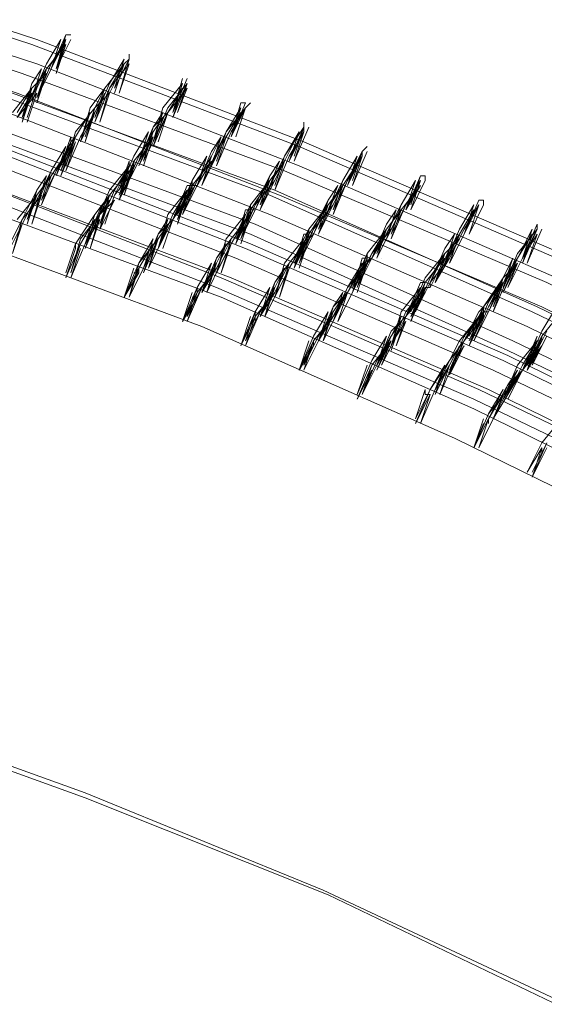
# Model space of a CAD drawing. Units: millimetres. Extents: x -15146 to 2530, y -6837 to 2881.
# Drawn here: x -8933 to -8536, y -195 to 550 of the extents above; entities that cross this region are included whole.
import ezdxf

# ---------------------------------------------------------------- set-up
doc = ezdxf.new("R2010")
doc.units = ezdxf.units.MM

# ---------------------------------------------------------------- blocks, each defined once
blk = doc.blocks.new('WMF0')
at = {"color": 3, "lineweight": 0}
for points in [[(854.451, -311.403), (850.526, -309.477), (846.601, -307.774), (842.528, -306.219), (838.455, -304.886), (834.308, -303.775), (830.086, -302.812), (825.791, -302.146)], [(854.525, -311.329), (850.6, -309.403), (846.675, -307.7), (842.602, -306.145), (838.529, -304.812), (834.308, -303.701), (830.086, -302.738), (825.865, -302.072)], [(854.377, -311.625), (850.526, -309.774), (846.601, -308.07), (842.602, -306.515), (838.529, -305.182), (834.382, -304.071), (830.16, -303.109), (825.939, -302.368)], [(854.228, -311.773), (850.378, -309.848), (846.379, -308.144), (842.38, -306.663), (838.232, -305.256), (834.085, -304.145), (829.864, -303.257), (825.643, -302.516)], [(854.006, -312.143), (850.155, -310.292), (846.156, -308.515), (842.157, -307.033), (838.084, -305.7), (833.937, -304.516), (829.716, -303.627), (825.495, -302.886)], [(854.08, -312.069), (850.229, -310.218), (846.23, -308.441), (842.231, -306.959), (838.158, -305.626), (834.011, -304.442), (829.79, -303.553), (825.569, -302.812)], [(854.08, -312.069), (850.303, -310.218), (846.305, -308.515), (842.306, -306.959), (838.232, -305.626), (834.085, -304.516), (829.938, -303.553), (825.717, -302.886)], [(853.858, -312.365), (850.081, -310.514), (846.156, -308.811), (842.157, -307.256), (838.084, -305.923), (833.937, -304.812), (829.716, -303.923), (825.495, -303.183)], [(853.71, -312.588), (849.859, -310.736), (845.934, -308.959), (841.935, -307.478), (837.862, -306.145), (833.715, -305.034), (829.494, -304.071), (825.273, -303.331)], [(853.636, -312.736), (849.785, -310.884), (845.86, -309.107), (841.861, -307.626), (837.788, -306.293), (833.641, -305.182), (829.42, -304.219), (825.199, -303.479)], [(853.562, -312.81), (849.785, -310.958), (845.86, -309.255), (841.861, -307.7), (837.788, -306.367), (833.715, -305.256), (829.494, -304.367), (825.347, -303.627)], [(853.414, -313.032), (849.563, -311.181), (845.638, -309.477), (841.639, -307.922), (837.566, -306.589), (833.419, -305.478), (829.272, -304.516), (825.051, -303.775)], [(853.488, -312.884), (849.711, -311.032), (845.786, -309.329), (841.787, -307.774), (837.714, -306.515), (833.641, -305.33), (829.494, -304.442), (825.273, -303.701)], [(853.192, -313.328), (849.341, -311.477), (845.416, -309.774), (841.417, -308.218), (837.418, -306.885), (833.271, -305.775), (829.124, -304.812), (824.903, -304.071)], [(853.118, -313.476), (849.267, -311.625), (845.342, -309.922), (841.343, -308.366), (837.344, -307.033), (833.197, -305.923), (829.05, -304.96), (824.828, -304.219)], [(853.266, -313.328), (849.489, -311.477), (845.564, -309.774), (841.639, -308.292), (837.566, -306.959), (833.493, -305.775), (829.346, -304.886), (825.125, -304.145)], [(853.044, -313.624), (849.267, -311.773), (845.416, -310.07), (841.417, -308.589), (837.344, -307.256), (833.271, -306.145), (829.124, -305.182), (824.977, -304.442)], [(852.747, -314.069), (848.971, -312.217), (845.12, -310.514), (841.121, -309.033), (837.122, -307.7), (833.049, -306.589), (828.902, -305.626), (824.754, -304.886)]]:
    blk.add_lwpolyline(points, dxfattribs=at)
at = {"color": 253, "lineweight": 0}
for points in [[(842.824, -306.589), (843.046, -306.071)], [(842.898, -306.589), (843.046, -306.071)], [(843.046, -306.071), (843.12, -306.071)], [(842.75, -306.515), (842.972, -306.145)], [(842.75, -306.589), (843.046, -306.219)], [(842.972, -306.145), (842.824, -306.589)], [(842.824, -306.589), (843.046, -306.145)], [(842.824, -306.515), (843.046, -306.145)], [(842.898, -306.589), (843.12, -306.145)], [(842.898, -306.663), (843.046, -306.145)], [(843.046, -306.145), (842.898, -306.589)], [(843.046, -306.145), (842.898, -306.589)], [(843.046, -306.219), (842.898, -306.663)], [(844.009, -306.441), (844.009, -306.367)], [(842.528, -307.033), (842.75, -306.515)], [(842.602, -307.033), (842.824, -306.515)], [(843.639, -306.885), (843.935, -306.515)], [(843.713, -306.811), (843.935, -306.441)], [(843.935, -306.515), (843.713, -306.959)], [(843.713, -306.885), (844.009, -306.515)], [(843.713, -306.885), (843.935, -306.515)], [(843.787, -306.885), (843.935, -306.441)], [(843.787, -306.885), (844.009, -306.441)], [(843.935, -306.441), (843.787, -306.885)], [(843.787, -306.959), (843.935, -306.515)], [(843.935, -306.515), (843.787, -306.959)], [(843.861, -306.959), (844.009, -306.441)], [(844.009, -306.515), (843.861, -306.959)], [(843.935, -306.515), (844.009, -306.441)], [(842.528, -306.811), (842.676, -306.589)], [(842.676, -306.589), (842.528, -307.033)], [(842.528, -306.885), (842.75, -306.663)], [(842.602, -306.885), (842.75, -306.589)], [(842.602, -306.811), (842.75, -306.589)], [(842.602, -307.033), (842.824, -306.589)], [(842.602, -307.108), (842.75, -306.589)], [(842.75, -306.589), (842.602, -307.033)], [(842.75, -306.589), (842.602, -307.033)], [(842.75, -306.663), (842.602, -307.108)], [(842.898, -306.589), (842.898, -306.589)], [(842.898, -306.589), (842.898, -306.589)], [(842.972, -306.663), (842.972, -306.663)], [(842.38, -307.33), (842.528, -306.811)], [(842.38, -307.33), (842.602, -306.811)], [(843.49, -307.33), (843.713, -306.811)], [(844.527, -307.182), (844.823, -306.811)], [(844.601, -307.182), (844.897, -306.811)], [(844.675, -307.256), (844.823, -306.737)], [(844.675, -307.256), (844.897, -306.737)], [(844.675, -307.33), (844.897, -306.811)], [(844.823, -306.811), (844.675, -307.256)], [(844.897, -306.811), (844.675, -307.256)], [(844.749, -307.256), (844.897, -306.811)], [(842.231, -307.256), (842.528, -306.885)], [(842.306, -307.256), (842.528, -306.885)], [(842.306, -307.33), (842.602, -306.959)], [(842.306, -307.33), (842.528, -306.959)], [(842.38, -307.404), (842.528, -306.885)], [(842.528, -306.885), (842.38, -307.33)], [(842.528, -306.885), (842.38, -307.33)], [(842.528, -306.959), (842.38, -307.404)], [(842.454, -307.33), (842.602, -306.885)], [(842.602, -306.959), (842.454, -307.404)], [(843.416, -307.182), (843.639, -306.885)], [(843.49, -307.182), (843.639, -306.885)], [(843.49, -307.404), (843.713, -306.885)], [(843.49, -307.33), (843.639, -306.885)], [(843.639, -306.885), (843.49, -307.33)], [(843.639, -306.885), (843.49, -307.33)], [(843.49, -307.182), (843.713, -306.959)], [(843.49, -307.256), (843.639, -306.959)], [(843.639, -306.959), (843.49, -307.404)], [(843.564, -307.404), (843.713, -306.885)], [(843.713, -306.959), (843.564, -307.404)], [(843.787, -306.959), (843.787, -306.959)], [(843.787, -306.959), (843.787, -306.959)], [(843.861, -306.959), (843.861, -306.959)], [(844.601, -307.256), (844.897, -306.885)], [(844.601, -307.256), (844.823, -306.885)], [(844.823, -306.885), (844.675, -307.33)], [(844.897, -306.885), (844.749, -307.256)], [(842.602, -307.033), (842.602, -307.033)], [(842.602, -307.033), (842.602, -307.033)], [(842.676, -307.033), (842.676, -307.033)], [(845.564, -307.626), (845.712, -307.108)], [(845.564, -307.626), (845.786, -307.108)], [(845.712, -307.108), (845.786, -307.108)], [(845.786, -307.182), (845.86, -307.108)], [(843.194, -307.552), (843.49, -307.182)], [(843.194, -307.626), (843.416, -307.256)], [(843.194, -307.626), (843.416, -307.256)], [(843.268, -307.7), (843.416, -307.182)], [(843.268, -307.7), (843.49, -307.256)], [(843.416, -307.256), (843.268, -307.7)], [(843.416, -307.256), (843.268, -307.7)], [(843.268, -307.626), (843.49, -307.256)], [(843.342, -307.7), (843.49, -307.182)], [(843.342, -307.626), (843.49, -307.182)], [(843.49, -307.182), (843.342, -307.626)], [(843.49, -307.256), (843.342, -307.7)], [(844.379, -307.7), (844.527, -307.182)], [(844.379, -307.7), (844.601, -307.182)], [(844.379, -307.478), (844.527, -307.256)], [(844.379, -307.478), (844.601, -307.256)], [(844.379, -307.774), (844.601, -307.256)], [(844.527, -307.256), (844.379, -307.7)], [(844.601, -307.256), (844.379, -307.7)], [(844.453, -307.552), (844.601, -307.256)], [(844.453, -307.7), (844.601, -307.256)], [(844.601, -307.256), (844.453, -307.7)], [(844.675, -307.256), (844.675, -307.256)], [(844.749, -307.256), (844.749, -307.256)], [(845.49, -307.552), (845.712, -307.182)], [(845.49, -307.552), (845.786, -307.182)], [(845.49, -307.626), (845.712, -307.256)], [(845.564, -307.626), (845.786, -307.182)], [(845.712, -307.182), (845.564, -307.626)], [(845.786, -307.182), (845.564, -307.626)], [(845.564, -307.552), (845.786, -307.182)], [(845.712, -307.256), (845.564, -307.626)], [(845.638, -307.626), (845.786, -307.182)], [(845.786, -307.182), (845.638, -307.626)], [(842.38, -307.33), (842.38, -307.33)], [(842.38, -307.33), (842.38, -307.33)], [(842.454, -307.404), (842.454, -307.404)], [(843.49, -307.404), (843.49, -307.404)], [(843.49, -307.404), (843.49, -307.404)], [(843.564, -307.404), (843.564, -307.404)], [(844.379, -307.552), (844.527, -307.33)], [(844.527, -307.33), (844.379, -307.774)], [(844.749, -307.33), (844.749, -307.33)], [(846.675, -307.478), (846.675, -307.404)], [(843.046, -308.07), (843.194, -307.552)], [(844.083, -307.922), (844.305, -307.552)], [(844.157, -307.996), (844.379, -307.478)], [(844.157, -308.07), (844.379, -307.552)], [(844.305, -307.552), (844.157, -307.996)], [(844.157, -307.922), (844.379, -307.552)], [(844.231, -307.996), (844.379, -307.478)], [(844.231, -307.996), (844.453, -307.552)], [(844.379, -307.552), (844.231, -307.996)], [(845.268, -308.07), (845.49, -307.552)], [(845.342, -307.848), (845.49, -307.552)], [(845.342, -308.07), (845.564, -307.552)], [(845.342, -307.996), (845.49, -307.552)], [(845.49, -307.552), (845.342, -307.996)], [(846.379, -307.922), (846.675, -307.478)], [(846.379, -307.996), (846.601, -307.552)], [(846.379, -307.922), (846.601, -307.552)], [(846.453, -307.996), (846.675, -307.478)], [(846.453, -307.996), (846.675, -307.552)], [(846.601, -307.552), (846.453, -307.996)], [(846.601, -307.552), (846.453, -307.996)], [(846.453, -307.922), (846.675, -307.552)], [(846.527, -307.996), (846.749, -307.478)], [(846.527, -307.922), (846.675, -307.478)], [(846.675, -307.478), (846.527, -307.922)], [(846.675, -307.552), (846.527, -307.996)], [(846.675, -307.552), (846.675, -307.478)], [(842.898, -308.218), (843.12, -307.7)], [(842.898, -308.144), (843.12, -307.7)], [(842.972, -308.144), (843.194, -307.626)], [(842.972, -308.07), (843.194, -307.626)], [(843.12, -307.626), (842.972, -308.07)], [(843.12, -307.7), (842.972, -308.144)], [(842.972, -308.218), (843.194, -307.7)], [(842.972, -308.144), (843.12, -307.7)], [(843.12, -307.7), (842.972, -308.144)], [(843.046, -308.144), (843.268, -307.626)], [(843.194, -307.626), (843.046, -308.07)], [(843.194, -307.7), (843.046, -308.144)], [(843.12, -307.7), (843.12, -307.626)], [(843.12, -307.7), (843.194, -307.626)], [(843.12, -307.774), (843.12, -307.7)], [(843.268, -307.7), (843.268, -307.7)], [(843.342, -307.7), (843.342, -307.7)], [(843.342, -307.7), (843.342, -307.7)], [(844.083, -307.996), (844.379, -307.626)], [(844.379, -307.626), (844.157, -308.07)], [(844.157, -307.996), (844.379, -307.626)], [(844.379, -307.626), (844.231, -308.07)], [(844.379, -307.7), (844.379, -307.7)], [(844.453, -307.7), (844.453, -307.7)], [(844.453, -307.7), (844.453, -307.7)], [(845.268, -307.922), (845.416, -307.626)], [(845.268, -307.848), (845.416, -307.626)], [(845.268, -308.07), (845.49, -307.626)], [(845.416, -307.626), (845.268, -308.07)], [(845.416, -307.626), (845.268, -308.07)], [(845.342, -307.922), (845.49, -307.626)], [(845.49, -307.626), (845.342, -308.07)], [(845.564, -307.626), (845.564, -307.626)], [(845.638, -307.626), (845.638, -307.626)], [(845.638, -307.626), (845.638, -307.626)], [(842.824, -308.218), (843.12, -307.774)], [(842.824, -308.144), (843.046, -307.774)], [(843.046, -307.774), (842.898, -308.218)], [(842.898, -308.144), (843.12, -307.774)], [(842.972, -308.218), (843.12, -307.774)], [(843.12, -307.774), (842.972, -308.218)], [(843.12, -307.774), (842.972, -308.218)], [(845.046, -308.366), (845.268, -307.848)], [(845.12, -308.366), (845.342, -307.848)], [(847.341, -308.366), (847.563, -307.848)], [(847.341, -308.292), (847.563, -307.848)], [(847.415, -308.366), (847.638, -307.848)], [(847.415, -308.292), (847.563, -307.848)], [(847.563, -307.848), (847.415, -308.292)], [(847.563, -307.848), (847.638, -307.774)], [(847.563, -307.922), (847.563, -307.848)], [(843.861, -308.441), (844.083, -307.922)], [(844.009, -307.996), (843.861, -308.441)], [(843.861, -308.515), (844.083, -307.996)], [(843.935, -308.441), (844.157, -307.922)], [(843.935, -308.441), (844.157, -307.996)], [(843.935, -308.515), (844.083, -307.996)], [(844.083, -307.996), (843.935, -308.441)], [(844.083, -307.996), (843.935, -308.441)], [(844.009, -308.07), (844.009, -307.996)], [(844.083, -308.07), (844.083, -307.996)], [(844.157, -307.996), (844.157, -307.996)], [(844.231, -307.996), (844.231, -307.996)], [(844.972, -308.292), (845.194, -307.922)], [(844.972, -308.366), (845.268, -307.996)], [(845.194, -307.922), (845.046, -308.366)], [(845.046, -308.292), (845.268, -307.922)], [(845.046, -308.292), (845.268, -307.922)], [(845.268, -307.996), (845.046, -308.366)], [(845.12, -308.366), (845.342, -307.922)], [(845.12, -308.366), (845.268, -307.922)], [(845.268, -307.922), (845.12, -308.366)], [(845.268, -307.922), (845.12, -308.366)], [(846.156, -308.366), (846.379, -307.922)], [(846.156, -308.292), (846.379, -307.996)], [(846.156, -308.218), (846.305, -307.996)], [(846.156, -308.441), (846.379, -307.996)], [(846.379, -307.996), (846.156, -308.441)], [(846.305, -307.996), (846.156, -308.366)], [(846.23, -308.218), (846.379, -307.922)], [(846.23, -308.441), (846.453, -307.922)], [(846.23, -308.366), (846.379, -307.922)], [(846.379, -307.922), (846.23, -308.366)], [(846.23, -308.218), (846.379, -307.996)], [(846.379, -307.996), (846.23, -308.441)], [(846.453, -307.996), (846.453, -307.996)], [(846.527, -307.996), (846.527, -307.996)], [(846.527, -307.996), (846.527, -307.996)], [(847.267, -308.366), (847.563, -307.922)], [(847.267, -308.292), (847.489, -307.922)], [(847.341, -308.366), (847.563, -307.922)], [(847.563, -307.922), (847.341, -308.366)], [(847.489, -307.922), (847.341, -308.366)], [(847.341, -308.292), (847.563, -307.922)], [(847.563, -307.922), (847.415, -308.366)], [(842.602, -308.663), (842.824, -308.144)], [(842.676, -308.441), (842.824, -308.144)], [(842.676, -308.663), (842.898, -308.144)], [(842.676, -308.589), (842.898, -308.144)], [(842.824, -308.144), (842.676, -308.589)], [(842.972, -308.144), (842.972, -308.144)], [(843.046, -308.144), (843.046, -308.144)], [(843.046, -308.144), (843.046, -308.144)], [(843.713, -308.441), (844.009, -308.07)], [(843.713, -308.515), (844.009, -308.144)], [(843.787, -308.515), (844.009, -308.07)], [(844.009, -308.07), (843.787, -308.515)], [(843.787, -308.441), (844.009, -308.07)], [(843.787, -308.515), (844.083, -308.144)], [(843.861, -308.589), (844.083, -308.07)], [(843.861, -308.589), (844.009, -308.07)], [(844.009, -308.07), (843.861, -308.515)], [(844.083, -308.144), (843.861, -308.589)], [(844.009, -308.144), (843.861, -308.589)], [(844.083, -308.07), (843.935, -308.515)], [(844.009, -308.07), (844.083, -308.07)], [(844.231, -308.07), (844.231, -308.07)], [(845.268, -308.07), (845.268, -308.07)], [(845.342, -308.07), (845.342, -308.07)], [(845.342, -308.07), (845.342, -308.07)], [(842.602, -308.515), (842.824, -308.218)], [(842.602, -308.441), (842.75, -308.218)], [(842.75, -308.218), (842.602, -308.663)], [(842.676, -308.441), (842.824, -308.218)], [(842.676, -308.663), (842.824, -308.218)], [(842.824, -308.218), (842.676, -308.663)], [(842.824, -308.218), (842.676, -308.663)], [(842.972, -308.218), (842.972, -308.218)], [(842.972, -308.218), (842.972, -308.218)], [(843.046, -308.218), (843.046, -308.218)], [(844.749, -308.811), (844.972, -308.292)], [(844.823, -308.811), (845.046, -308.292)], [(844.823, -308.737), (845.046, -308.292)], [(844.972, -308.292), (844.823, -308.737)], [(844.972, -308.366), (844.972, -308.292)], [(845.86, -308.737), (846.156, -308.292)], [(845.86, -308.663), (846.156, -308.292)], [(845.934, -308.737), (846.156, -308.218)], [(845.934, -308.663), (846.156, -308.218)], [(846.156, -308.292), (845.934, -308.737)], [(845.934, -308.663), (846.23, -308.292)], [(846.008, -308.737), (846.23, -308.218)], [(846.008, -308.663), (846.23, -308.218)], [(846.156, -308.218), (846.008, -308.663)], [(846.008, -308.737), (846.156, -308.292)], [(846.23, -308.292), (846.008, -308.737)], [(846.156, -308.292), (846.008, -308.737)], [(847.045, -308.737), (847.267, -308.292)], [(847.119, -308.589), (847.267, -308.292)], [(847.119, -308.811), (847.341, -308.292)], [(847.119, -308.737), (847.341, -308.292)], [(847.267, -308.292), (847.119, -308.737)], [(848.156, -308.663), (848.378, -308.292)], [(848.23, -308.737), (848.452, -308.218)], [(848.23, -308.737), (848.452, -308.292)], [(848.378, -308.292), (848.23, -308.737)], [(848.452, -308.292), (848.23, -308.663)], [(848.23, -308.663), (848.452, -308.292)], [(848.23, -308.663), (848.452, -308.292)], [(848.304, -308.663), (848.452, -308.218)], [(848.304, -308.737), (848.526, -308.292)], [(848.452, -308.292), (848.304, -308.737)], [(848.452, -308.218), (848.526, -308.218)], [(848.526, -308.292), (848.526, -308.218)], [(842.38, -308.885), (842.602, -308.441)], [(842.454, -308.959), (842.602, -308.441)], [(842.454, -308.885), (842.676, -308.441)], [(842.602, -308.441), (842.454, -308.885)], [(842.528, -308.959), (842.676, -308.441)], [(843.49, -308.959), (843.713, -308.441)], [(843.564, -308.959), (843.787, -308.441)], [(843.935, -308.441), (843.935, -308.441)], [(843.935, -308.441), (843.935, -308.441)], [(844.601, -308.811), (844.897, -308.441)], [(844.675, -308.885), (844.897, -308.366)], [(844.897, -308.441), (844.675, -308.885)], [(844.675, -308.885), (844.972, -308.441)], [(844.675, -308.811), (844.897, -308.441)], [(844.972, -308.366), (844.749, -308.811)], [(844.749, -308.885), (844.972, -308.366)], [(844.749, -308.885), (844.972, -308.441)], [(844.749, -308.959), (844.897, -308.441)], [(844.972, -308.441), (844.749, -308.885)], [(844.897, -308.441), (844.749, -308.885)], [(844.823, -308.811), (844.972, -308.366)], [(845.046, -308.366), (844.823, -308.811)], [(844.972, -308.366), (844.823, -308.811)], [(844.897, -308.366), (844.972, -308.366)], [(844.897, -308.441), (844.972, -308.441)], [(844.972, -308.366), (845.046, -308.366)], [(844.972, -308.441), (844.972, -308.366)], [(844.972, -308.441), (844.972, -308.366)], [(845.12, -308.366), (845.12, -308.366)], [(845.12, -308.366), (845.12, -308.366)], [(845.194, -308.366), (845.194, -308.366)], [(846.156, -308.441), (846.156, -308.441)], [(846.23, -308.441), (846.23, -308.441)], [(846.23, -308.441), (846.23, -308.441)], [(847.045, -308.663), (847.267, -308.366)], [(847.045, -308.589), (847.193, -308.366)], [(847.045, -308.811), (847.267, -308.366)], [(847.267, -308.366), (847.045, -308.811)], [(847.193, -308.366), (847.045, -308.737)], [(847.119, -308.589), (847.267, -308.366)], [(847.267, -308.366), (847.119, -308.811)], [(847.341, -308.366), (847.341, -308.366)], [(847.415, -308.366), (847.415, -308.366)], [(847.415, -308.366), (847.415, -308.366)], [(848.156, -308.737), (848.452, -308.366)], [(848.452, -308.366), (848.23, -308.737)], [(842.306, -308.885), (842.602, -308.515)], [(842.38, -308.885), (842.676, -308.515)], [(842.38, -308.959), (842.602, -308.515)], [(842.454, -308.959), (842.602, -308.515)], [(842.602, -308.515), (842.454, -308.959)], [(842.602, -308.515), (842.454, -308.959)], [(842.676, -308.515), (842.528, -308.959)], [(843.49, -308.811), (843.713, -308.515)], [(843.713, -308.515), (843.49, -308.959)], [(843.564, -308.737), (843.713, -308.515)], [(843.564, -309.033), (843.713, -308.515)], [(843.713, -308.515), (843.564, -308.959)], [(843.564, -308.811), (843.787, -308.589)], [(843.564, -308.811), (843.713, -308.589)], [(843.787, -308.589), (843.564, -309.033)], [(843.713, -308.589), (843.564, -309.033)], [(843.639, -308.959), (843.787, -308.515)], [(843.861, -308.515), (843.861, -308.515)], [(843.861, -308.589), (843.861, -308.589)], [(843.935, -308.589), (843.935, -308.589)], [(844.009, -308.515), (844.009, -308.515)], [(844.675, -308.885), (844.897, -308.515)], [(844.897, -308.515), (844.749, -308.959)], [(846.823, -309.107), (847.045, -308.589)], [(846.823, -309.033), (847.045, -308.589)], [(846.897, -309.107), (847.119, -308.589)], [(846.897, -309.033), (847.119, -308.589)], [(847.045, -308.589), (846.897, -309.033)], [(849.119, -309.107), (849.341, -308.589)], [(849.119, -309.107), (849.341, -308.589)], [(849.341, -308.589), (849.415, -308.589)], [(849.415, -308.663), (849.415, -308.589)], [(842.676, -308.663), (842.676, -308.663)], [(842.676, -308.663), (842.676, -308.663)], [(842.75, -308.663), (842.75, -308.663)], [(843.342, -309.255), (843.564, -308.737)], [(845.638, -309.107), (845.86, -308.663)], [(845.86, -308.737), (845.638, -309.181)], [(845.638, -309.255), (845.786, -308.737)], [(845.638, -309.255), (845.86, -308.737)], [(845.712, -309.181), (845.934, -308.663)], [(845.712, -309.107), (845.934, -308.663)], [(845.86, -308.663), (845.712, -309.107)], [(845.712, -309.181), (845.86, -308.737)], [(845.934, -308.737), (845.712, -309.181)], [(845.86, -308.737), (845.712, -309.181)], [(845.786, -308.737), (845.86, -308.737)], [(845.86, -308.737), (845.86, -308.663)], [(845.86, -308.737), (845.934, -308.737)], [(845.86, -308.811), (845.86, -308.737)], [(845.86, -308.811), (845.86, -308.737)], [(846.008, -308.737), (846.008, -308.737)], [(846.008, -308.737), (846.008, -308.737)], [(846.082, -308.737), (846.082, -308.737)], [(846.749, -309.107), (847.045, -308.663)], [(846.749, -309.033), (847.045, -308.663)], [(847.045, -308.663), (846.823, -309.107)], [(846.823, -309.033), (847.119, -308.663)], [(846.897, -309.107), (847.045, -308.663)], [(847.119, -308.663), (846.897, -309.107)], [(847.045, -308.663), (846.897, -309.107)], [(847.934, -309.107), (848.156, -308.663)], [(847.934, -309.033), (848.156, -308.737)], [(847.934, -308.959), (848.082, -308.737)], [(847.934, -309.181), (848.156, -308.737)], [(848.156, -308.737), (847.934, -309.181)], [(848.082, -308.737), (847.934, -309.181)], [(848.008, -308.959), (848.156, -308.663)], [(848.008, -309.181), (848.23, -308.663)], [(848.008, -309.107), (848.23, -308.663)], [(848.156, -308.663), (848.008, -309.107)], [(848.008, -309.033), (848.156, -308.737)], [(848.156, -308.737), (848.008, -309.181)], [(848.23, -308.737), (848.23, -308.737)], [(848.304, -308.737), (848.304, -308.737)], [(848.304, -308.737), (848.304, -308.737)], [(849.045, -309.033), (849.267, -308.663)], [(849.045, -309.107), (849.267, -308.737)], [(849.119, -309.107), (849.341, -308.663)], [(849.267, -308.663), (849.119, -309.107)], [(849.341, -308.663), (849.119, -309.107)], [(849.119, -309.107), (849.341, -308.663)], [(849.119, -309.033), (849.341, -308.663)], [(849.267, -308.737), (849.119, -309.107)], [(849.193, -309.107), (849.415, -308.663)], [(849.341, -308.663), (849.193, -309.107)], [(842.157, -309.329), (842.38, -308.885)], [(842.231, -309.403), (842.38, -308.885)], [(843.194, -309.255), (843.49, -308.811)], [(843.268, -309.181), (843.564, -308.811)], [(843.268, -309.255), (843.49, -308.885)], [(843.342, -309.329), (843.564, -308.811)], [(843.342, -309.255), (843.49, -308.811)], [(843.49, -308.811), (843.342, -309.255)], [(843.564, -308.811), (843.342, -309.255)], [(843.49, -308.885), (843.342, -309.329)], [(843.342, -309.255), (843.564, -308.885)], [(843.416, -309.329), (843.564, -308.811)], [(843.564, -308.885), (843.416, -309.329)], [(844.453, -309.329), (844.601, -308.811)], [(844.453, -309.329), (844.675, -308.811)], [(844.453, -309.107), (844.601, -308.885)], [(844.453, -309.107), (844.675, -308.885)], [(844.453, -309.329), (844.675, -308.885)], [(844.601, -308.885), (844.453, -309.329)], [(844.675, -308.885), (844.453, -309.329)], [(844.527, -309.181), (844.675, -308.885)], [(844.527, -309.329), (844.675, -308.885)], [(844.675, -308.885), (844.527, -309.329)], [(844.749, -308.885), (844.749, -308.885)], [(844.749, -308.885), (844.749, -308.885)], [(844.823, -308.811), (844.823, -308.811)], [(844.823, -308.811), (844.823, -308.811)], [(844.823, -308.885), (844.823, -308.885)], [(844.897, -308.811), (844.897, -308.811)], [(845.49, -309.181), (845.786, -308.811)], [(845.564, -309.181), (845.86, -308.811)], [(845.564, -309.181), (845.86, -308.811)], [(845.564, -309.255), (845.786, -308.885)], [(845.638, -309.255), (845.86, -308.811)], [(845.786, -308.811), (845.638, -309.255)], [(845.86, -308.811), (845.638, -309.255)], [(845.786, -308.885), (845.638, -309.255)], [(845.712, -309.255), (845.86, -308.811)], [(845.86, -308.811), (845.712, -309.255)], [(847.045, -308.811), (847.045, -308.811)], [(847.119, -308.811), (847.119, -308.811)], [(847.119, -308.811), (847.119, -308.811)], [(842.157, -309.403), (842.38, -308.959)], [(842.38, -308.959), (842.231, -309.403)], [(842.454, -308.959), (842.454, -308.959)], [(842.454, -308.959), (842.454, -308.959)], [(842.528, -308.959), (842.528, -308.959)], [(843.564, -308.959), (843.564, -308.959)], [(843.564, -308.959), (843.564, -308.959)], [(843.639, -309.033), (843.639, -309.033)], [(844.453, -309.181), (844.601, -308.959)], [(844.601, -308.959), (844.453, -309.329)], [(846.527, -309.477), (846.749, -309.033)], [(846.601, -309.551), (846.823, -309.033)], [(846.601, -309.477), (846.823, -309.033)], [(846.749, -309.033), (846.601, -309.477)], [(846.749, -309.107), (846.749, -309.033)], [(847.638, -309.403), (847.934, -309.033)], [(847.712, -309.477), (847.934, -308.959)], [(847.934, -309.033), (847.712, -309.477)], [(847.712, -309.403), (848.008, -309.033)], [(847.712, -309.403), (847.934, -309.033)], [(847.786, -309.403), (848.008, -308.959)], [(847.786, -309.477), (848.008, -309.033)], [(847.786, -309.477), (847.934, -309.033)], [(848.008, -309.033), (847.786, -309.477)], [(847.934, -309.033), (847.786, -309.403)], [(848.822, -309.551), (849.045, -309.033)], [(848.896, -309.477), (849.119, -309.033)], [(849.933, -309.477), (850.155, -309.033)], [(849.933, -309.403), (850.229, -309.033)], [(850.007, -309.477), (850.229, -308.959)], [(850.007, -309.551), (850.229, -309.033)], [(850.007, -309.477), (850.229, -309.033)], [(850.155, -309.033), (850.007, -309.477)], [(850.229, -309.033), (850.007, -309.477)], [(850.081, -309.551), (850.303, -309.033)], [(850.229, -309.033), (850.229, -308.959)], [(843.12, -309.699), (843.268, -309.181)], [(844.157, -309.551), (844.379, -309.181)], [(844.157, -309.551), (844.453, -309.181)], [(844.231, -309.625), (844.453, -309.107)], [(844.231, -309.699), (844.453, -309.181)], [(844.379, -309.181), (844.231, -309.625)], [(844.231, -309.625), (844.453, -309.181)], [(844.305, -309.625), (844.453, -309.107)], [(844.305, -309.625), (844.527, -309.181)], [(844.453, -309.181), (844.305, -309.625)], [(844.453, -309.181), (844.305, -309.625)], [(845.342, -309.477), (845.564, -309.181)], [(845.342, -309.699), (845.49, -309.181)], [(845.342, -309.625), (845.564, -309.181)], [(845.564, -309.181), (845.342, -309.625)], [(845.416, -309.699), (845.564, -309.181)], [(845.712, -309.181), (845.712, -309.181)], [(845.712, -309.181), (845.712, -309.181)], [(845.786, -309.181), (845.786, -309.181)], [(846.379, -309.551), (846.675, -309.181)], [(846.453, -309.551), (846.749, -309.181)], [(846.453, -309.551), (846.749, -309.181)], [(846.749, -309.107), (846.527, -309.477)], [(846.527, -309.625), (846.675, -309.107)], [(846.527, -309.551), (846.749, -309.107)], [(846.527, -309.625), (846.749, -309.181)], [(846.675, -309.181), (846.527, -309.625)], [(846.749, -309.181), (846.527, -309.551)], [(846.601, -309.551), (846.749, -309.107)], [(846.823, -309.107), (846.601, -309.551)], [(846.749, -309.107), (846.601, -309.551)], [(846.601, -309.625), (846.749, -309.181)], [(846.749, -309.181), (846.601, -309.625)], [(846.675, -309.107), (846.749, -309.107)], [(846.749, -309.181), (846.749, -309.107)], [(846.749, -309.181), (846.823, -309.107)], [(846.897, -309.107), (846.897, -309.107)], [(846.897, -309.107), (846.897, -309.107)], [(846.971, -309.107), (846.971, -309.107)], [(847.934, -309.107), (847.712, -309.477)], [(847.712, -309.477), (847.934, -309.107)], [(847.934, -309.181), (847.934, -309.181)], [(848.008, -309.181), (848.008, -309.181)], [(848.008, -309.181), (848.008, -309.181)], [(848.822, -309.329), (848.971, -309.107)], [(848.822, -309.551), (849.045, -309.107)], [(848.971, -309.107), (848.822, -309.551)], [(848.822, -309.403), (849.045, -309.181)], [(849.045, -309.181), (848.822, -309.551)], [(848.896, -309.403), (849.045, -309.107)], [(848.896, -309.329), (849.045, -309.107)], [(848.896, -309.551), (849.119, -309.107)], [(849.045, -309.107), (848.896, -309.551)], [(849.045, -309.107), (848.896, -309.551)], [(849.119, -309.107), (849.119, -309.107)], [(849.193, -309.107), (849.193, -309.107)], [(849.193, -309.107), (849.193, -309.107)], [(849.933, -309.477), (850.155, -309.107)], [(850.155, -309.107), (850.007, -309.551)], [(850.007, -309.477), (850.229, -309.107)], [(850.229, -309.107), (850.081, -309.551)], [(843.046, -309.774), (843.268, -309.255)], [(843.046, -309.699), (843.194, -309.255)], [(843.194, -309.255), (843.046, -309.699)], [(843.194, -309.329), (843.046, -309.774)], [(843.12, -309.774), (843.342, -309.255)], [(843.268, -309.255), (843.12, -309.699)], [(843.268, -309.329), (843.12, -309.774)], [(843.194, -309.329), (843.194, -309.255)], [(843.342, -309.255), (843.342, -309.255)], [(843.416, -309.329), (843.416, -309.329)], [(843.416, -309.329), (843.416, -309.329)], [(844.157, -309.625), (844.379, -309.255)], [(844.379, -309.255), (844.231, -309.699)], [(844.453, -309.329), (844.453, -309.329)], [(844.453, -309.329), (844.453, -309.329)], [(844.527, -309.329), (844.527, -309.329)], [(845.342, -309.551), (845.49, -309.255)], [(845.342, -309.477), (845.49, -309.255)], [(845.342, -309.699), (845.564, -309.255)], [(845.49, -309.255), (845.342, -309.699)], [(845.49, -309.255), (845.342, -309.699)], [(845.416, -309.551), (845.564, -309.255)], [(845.564, -309.255), (845.416, -309.699)], [(845.638, -309.255), (845.638, -309.255)], [(845.638, -309.255), (845.638, -309.255)], [(845.712, -309.255), (845.712, -309.255)], [(846.453, -309.625), (846.675, -309.255)], [(846.675, -309.255), (846.527, -309.625)], [(848.6, -309.848), (848.822, -309.329)], [(848.674, -309.848), (848.896, -309.329)], [(845.12, -309.996), (845.342, -309.477)], [(845.194, -309.996), (845.342, -309.477)], [(847.415, -309.922), (847.638, -309.403)], [(847.638, -309.477), (847.415, -309.922)], [(847.415, -309.996), (847.563, -309.477)], [(847.415, -309.996), (847.638, -309.477)], [(847.489, -309.922), (847.712, -309.403)], [(847.489, -309.848), (847.712, -309.403)], [(847.638, -309.403), (847.489, -309.848)], [(847.489, -309.922), (847.712, -309.477)], [(847.712, -309.477), (847.489, -309.922)], [(847.638, -309.477), (847.489, -309.922)], [(847.563, -309.477), (847.638, -309.477)], [(847.638, -309.477), (847.638, -309.403)], [(847.638, -309.551), (847.638, -309.477)], [(847.638, -309.551), (847.712, -309.477)], [(847.786, -309.477), (847.786, -309.477)], [(847.786, -309.477), (847.786, -309.477)], [(847.86, -309.477), (847.86, -309.477)], [(848.526, -309.774), (848.822, -309.403)], [(848.526, -309.848), (848.822, -309.477)], [(848.6, -309.848), (848.822, -309.403)], [(848.822, -309.403), (848.6, -309.848)], [(848.6, -309.774), (848.822, -309.403)], [(848.822, -309.477), (848.6, -309.922)], [(848.6, -309.848), (848.896, -309.477)], [(848.674, -309.848), (848.896, -309.403)], [(848.822, -309.403), (848.674, -309.848)], [(848.896, -309.477), (848.674, -309.848)], [(849.711, -309.922), (849.933, -309.403)], [(849.711, -309.774), (849.859, -309.477)], [(849.711, -309.996), (849.933, -309.477)], [(849.711, -309.922), (849.933, -309.477)], [(849.859, -309.477), (849.711, -309.922)], [(849.933, -309.477), (849.711, -309.922)], [(849.785, -309.699), (849.933, -309.477)], [(849.785, -309.922), (850.007, -309.477)], [(850.007, -309.477), (850.007, -309.477)], [(843.935, -310.07), (844.157, -309.551)], [(843.935, -310.07), (844.157, -309.625)], [(844.083, -309.625), (843.935, -310.07)], [(844.009, -310.07), (844.157, -309.551)], [(844.009, -310.07), (844.231, -309.625)], [(844.157, -309.625), (844.009, -310.07)], [(844.157, -309.625), (844.009, -310.07)], [(844.157, -309.699), (844.157, -309.625)], [(844.231, -309.625), (844.231, -309.625)], [(844.305, -309.625), (844.305, -309.625)], [(845.046, -309.922), (845.268, -309.551)], [(845.046, -309.996), (845.342, -309.625)], [(845.12, -309.996), (845.342, -309.551)], [(845.268, -309.551), (845.12, -309.996)], [(845.12, -309.922), (845.342, -309.551)], [(845.12, -309.922), (845.342, -309.551)], [(845.342, -309.625), (845.12, -309.996)], [(845.194, -309.996), (845.416, -309.551)], [(845.342, -309.551), (845.194, -309.996)], [(845.342, -309.551), (845.194, -309.996)], [(846.23, -309.848), (846.453, -309.551)], [(846.23, -310.07), (846.379, -309.551)], [(846.23, -309.996), (846.453, -309.551)], [(846.453, -309.551), (846.23, -309.996)], [(846.23, -309.922), (846.379, -309.625)], [(846.23, -309.848), (846.379, -309.625)], [(846.23, -310.07), (846.453, -309.625)], [(846.379, -309.625), (846.23, -310.07)], [(846.379, -309.625), (846.23, -310.07)], [(846.305, -310.07), (846.453, -309.551)], [(846.305, -309.922), (846.453, -309.625)], [(846.453, -309.625), (846.305, -310.07)], [(846.527, -309.625), (846.527, -309.625)], [(846.527, -309.625), (846.527, -309.625)], [(846.601, -309.551), (846.601, -309.551)], [(846.601, -309.551), (846.601, -309.551)], [(846.601, -309.625), (846.601, -309.625)], [(846.675, -309.551), (846.675, -309.551)], [(847.563, -309.551), (847.341, -309.996)], [(847.341, -309.922), (847.563, -309.551)], [(847.341, -309.922), (847.638, -309.551)], [(847.341, -309.996), (847.563, -309.625)], [(847.415, -309.996), (847.638, -309.551)], [(847.638, -309.551), (847.415, -309.996)], [(847.638, -309.551), (847.415, -309.996)], [(847.415, -309.996), (847.638, -309.551)], [(847.563, -309.625), (847.415, -309.996)], [(847.489, -309.996), (847.638, -309.551)], [(848.822, -309.551), (848.822, -309.551)], [(848.896, -309.551), (848.896, -309.551)], [(848.896, -309.551), (848.896, -309.551)], [(849.711, -309.774), (849.933, -309.551)], [(849.933, -309.551), (849.711, -309.996)], [(849.785, -309.774), (849.933, -309.551)], [(849.933, -309.551), (849.785, -309.922)], [(850.007, -309.551), (850.007, -309.551)], [(850.081, -309.551), (850.081, -309.551)], [(843.046, -309.699), (843.046, -309.699)], [(843.12, -309.699), (843.12, -309.699)], [(843.12, -309.774), (843.12, -309.774)], [(844.157, -309.699), (843.935, -310.07)], [(844.083, -309.699), (844.157, -309.699)], [(844.305, -309.699), (844.305, -309.699)], [(845.342, -309.699), (845.342, -309.699)], [(845.416, -309.699), (845.416, -309.699)], [(845.416, -309.699), (845.416, -309.699)], [(848.304, -310.292), (848.526, -309.774)], [(848.378, -310.292), (848.6, -309.774)], [(849.415, -310.218), (849.711, -309.774)], [(849.489, -310.292), (849.711, -309.774)], [(849.489, -310.218), (849.711, -309.774)], [(849.711, -309.774), (849.489, -310.218)], [(849.489, -310.144), (849.711, -309.774)], [(849.563, -310.218), (849.785, -309.699)], [(849.563, -310.292), (849.785, -309.774)], [(849.711, -309.774), (849.563, -310.218)], [(844.823, -310.44), (845.046, -309.922)], [(844.897, -310.44), (845.12, -309.922)], [(844.897, -310.366), (845.12, -309.922)], [(845.046, -309.922), (844.897, -310.366)], [(845.046, -309.996), (845.046, -309.922)], [(845.934, -310.292), (846.156, -309.922)], [(846.008, -310.366), (846.23, -309.848)], [(846.008, -310.366), (846.23, -309.922)], [(846.156, -309.922), (846.008, -310.366)], [(846.008, -310.292), (846.23, -309.922)], [(846.008, -310.292), (846.23, -309.922)], [(846.082, -310.366), (846.23, -309.848)], [(846.082, -310.366), (846.305, -309.922)], [(846.23, -309.922), (846.082, -310.366)], [(846.23, -309.922), (846.082, -310.366)], [(847.119, -310.44), (847.341, -309.922)], [(847.119, -310.366), (847.341, -309.922)], [(847.489, -309.922), (847.489, -309.922)], [(847.489, -309.922), (847.489, -309.922)], [(847.563, -309.922), (847.563, -309.922)], [(848.156, -310.292), (848.452, -309.922)], [(848.23, -310.366), (848.452, -309.848)], [(848.452, -309.922), (848.23, -310.366)], [(848.23, -310.292), (848.526, -309.922)], [(848.526, -309.848), (848.304, -310.292)], [(848.304, -310.366), (848.526, -309.848)], [(848.304, -310.366), (848.526, -309.922)], [(848.304, -310.44), (848.526, -309.922)], [(848.526, -309.922), (848.304, -310.366)], [(848.378, -310.292), (848.6, -309.848)], [(848.378, -310.292), (848.526, -309.848)], [(848.6, -309.848), (848.378, -310.292)], [(848.526, -309.848), (848.378, -310.292)], [(848.526, -309.922), (848.378, -310.292)], [(848.452, -309.848), (848.526, -309.848)], [(848.526, -309.922), (848.6, -309.922)], [(848.6, -309.848), (848.6, -309.848)], [(848.6, -309.922), (848.6, -309.848)], [(848.674, -309.848), (848.674, -309.848)], [(848.674, -309.848), (848.674, -309.848)], [(849.415, -310.218), (849.711, -309.848)], [(849.711, -309.848), (849.489, -310.292)], [(849.489, -310.218), (849.711, -309.848)], [(849.711, -309.848), (849.563, -310.292)], [(849.711, -309.922), (849.711, -309.922)], [(849.785, -309.922), (849.785, -309.922)], [(843.935, -310.07), (843.935, -310.07)], [(844.009, -310.07), (844.009, -310.07)], [(844.009, -310.07), (844.009, -310.07)], [(844.823, -310.44), (845.046, -309.996)], [(844.972, -309.996), (844.823, -310.44)], [(845.046, -310.07), (844.823, -310.44)], [(845.046, -309.996), (844.897, -310.44)], [(844.972, -310.07), (845.046, -310.07)], [(845.12, -309.996), (845.12, -309.996)], [(845.194, -309.996), (845.194, -309.996)], [(845.194, -309.996), (845.194, -309.996)], [(845.934, -310.366), (846.23, -309.996)], [(846.23, -309.996), (846.008, -310.366)], [(846.23, -310.07), (846.23, -310.07)], [(846.305, -310.07), (846.305, -310.07)], [(846.305, -310.07), (846.305, -310.07)], [(847.119, -310.218), (847.267, -309.996)], [(847.119, -310.218), (847.341, -309.996)], [(847.119, -310.44), (847.341, -309.996)], [(847.267, -309.996), (847.119, -310.44)], [(847.341, -309.996), (847.119, -310.366)], [(847.119, -310.292), (847.267, -310.07)], [(847.267, -310.07), (847.119, -310.44)], [(847.193, -310.292), (847.341, -309.996)], [(847.193, -310.44), (847.415, -309.996)], [(847.341, -309.996), (847.193, -310.44)], [(847.415, -309.996), (847.415, -309.996)], [(847.415, -309.996), (847.415, -309.996)], [(847.489, -309.996), (847.489, -309.996)], [(848.23, -310.366), (848.526, -309.996)], [(848.23, -310.366), (848.452, -309.996)], [(848.526, -309.996), (848.304, -310.366)], [(848.452, -309.996), (848.304, -310.44)], [(849.785, -309.996), (849.785, -309.996)], [(846.897, -310.736), (847.119, -310.218)], [(846.971, -310.736), (847.119, -310.218)], [(849.193, -310.736), (849.415, -310.218)], [(849.193, -310.662), (849.415, -310.218)], [(849.415, -310.218), (849.193, -310.662)], [(849.267, -310.662), (849.489, -310.144)], [(849.267, -310.736), (849.489, -310.218)], [(849.415, -310.218), (849.267, -310.662)], [(849.341, -310.292), (849.415, -310.218)], [(849.415, -310.292), (849.415, -310.218)], [(849.489, -310.218), (849.489, -310.218)], [(850.303, -310.588), (850.526, -310.218)], [(845.712, -310.81), (845.934, -310.292)], [(845.712, -310.81), (845.934, -310.366)], [(845.934, -310.366), (845.712, -310.81)], [(845.86, -310.366), (845.712, -310.81)], [(845.786, -310.81), (846.008, -310.292)], [(845.786, -310.736), (846.008, -310.292)], [(845.934, -310.292), (845.786, -310.736)], [(845.934, -310.366), (845.786, -310.81)], [(845.934, -310.366), (845.934, -310.292)], [(845.934, -310.44), (845.934, -310.366)], [(846.008, -310.366), (846.008, -310.366)], [(846.082, -310.366), (846.082, -310.366)], [(846.082, -310.366), (846.082, -310.366)], [(846.823, -310.662), (847.045, -310.292)], [(846.823, -310.736), (847.119, -310.366)], [(846.897, -310.736), (847.119, -310.292)], [(847.045, -310.292), (846.897, -310.736)], [(846.897, -310.736), (847.119, -310.292)], [(846.897, -310.662), (847.119, -310.292)], [(847.119, -310.366), (846.897, -310.736)], [(846.971, -310.736), (847.193, -310.292)], [(847.119, -310.292), (846.971, -310.736)], [(847.119, -310.292), (846.971, -310.736)], [(848.008, -310.81), (848.156, -310.292)], [(848.008, -310.81), (848.23, -310.292)], [(848.008, -310.662), (848.156, -310.366)], [(848.008, -310.588), (848.23, -310.366)], [(848.008, -310.81), (848.23, -310.366)], [(848.156, -310.366), (848.008, -310.81)], [(848.23, -310.366), (848.008, -310.81)], [(848.082, -310.81), (848.23, -310.366)], [(848.304, -310.366), (848.304, -310.366)], [(848.304, -310.366), (848.304, -310.366)], [(848.378, -310.292), (848.378, -310.292)], [(848.378, -310.292), (848.378, -310.292)], [(848.452, -310.292), (848.452, -310.292)], [(849.045, -310.736), (849.341, -310.366)], [(849.119, -310.736), (849.341, -310.292)], [(849.119, -310.662), (849.415, -310.292)], [(849.341, -310.366), (849.119, -310.736)], [(849.119, -310.736), (849.415, -310.366)], [(849.119, -310.736), (849.341, -310.366)], [(849.415, -310.292), (849.193, -310.736)], [(849.193, -310.81), (849.415, -310.292)], [(849.193, -310.736), (849.415, -310.292)], [(849.415, -310.292), (849.193, -310.736)], [(849.193, -310.81), (849.415, -310.366)], [(849.415, -310.366), (849.193, -310.81)], [(849.341, -310.366), (849.193, -310.81)], [(849.489, -310.292), (849.267, -310.736)], [(849.415, -310.292), (849.489, -310.292)], [(849.415, -310.366), (849.415, -310.292)], [(849.563, -310.292), (849.563, -310.292)], [(849.563, -310.292), (849.563, -310.292)], [(850.303, -310.662), (850.6, -310.292)], [(844.823, -310.44), (844.823, -310.44)], [(844.897, -310.44), (844.897, -310.44)], [(844.897, -310.44), (844.897, -310.44)], [(847.119, -310.44), (847.119, -310.44)], [(847.119, -310.44), (847.119, -310.44)], [(847.193, -310.44), (847.193, -310.44)], [(848.008, -310.662), (848.156, -310.44)], [(848.156, -310.44), (848.008, -310.884)], [(848.082, -310.662), (848.23, -310.44)], [(848.23, -310.44), (848.082, -310.81)], [(848.378, -310.44), (848.378, -310.44)], [(846.601, -311.181), (846.823, -310.662)], [(846.675, -311.107), (846.897, -310.662)], [(847.712, -311.032), (847.934, -310.662)], [(847.786, -311.107), (848.008, -310.588)], [(847.786, -311.181), (848.008, -310.662)], [(847.786, -311.107), (848.008, -310.662)], [(847.934, -310.662), (847.786, -311.107)], [(848.008, -310.662), (847.786, -311.107)], [(847.786, -311.032), (848.008, -310.662)], [(847.86, -311.107), (848.082, -310.662)], [(848.896, -311.181), (849.119, -310.662)], [(849.193, -310.662), (849.193, -310.662)], [(849.267, -310.662), (849.267, -310.662)], [(850.007, -311.181), (850.229, -310.662)], [(850.081, -311.107), (850.303, -310.588)], [(850.081, -311.107), (850.303, -310.662)], [(850.229, -310.662), (850.081, -311.107)], [(850.081, -311.181), (850.303, -310.662)], [(850.155, -311.032), (850.378, -310.588)], [(850.155, -311.107), (850.378, -310.662)], [(850.303, -310.662), (850.155, -311.107)], [(850.303, -310.662), (850.155, -311.032)], [(850.303, -310.736), (850.303, -310.662)], [(845.712, -310.81), (845.712, -310.81)], [(845.786, -310.81), (845.786, -310.81)], [(845.786, -310.81), (845.786, -310.81)], [(846.601, -311.181), (846.823, -310.736)], [(846.749, -310.736), (846.601, -311.181)], [(846.823, -310.81), (846.601, -311.181)], [(846.675, -311.181), (846.897, -310.736)], [(846.823, -310.736), (846.675, -311.181)], [(846.823, -310.736), (846.675, -311.107)], [(846.823, -310.81), (846.823, -310.736)], [(846.897, -310.736), (846.897, -310.736)], [(846.971, -310.736), (846.971, -310.736)], [(846.971, -310.736), (846.971, -310.736)], [(847.712, -311.107), (848.008, -310.736)], [(848.008, -310.736), (847.786, -311.181)], [(847.786, -311.107), (848.008, -310.736)], [(848.008, -310.736), (847.86, -311.107)], [(848.008, -310.81), (848.008, -310.81)], [(848.008, -310.81), (848.008, -310.81)], [(848.082, -310.81), (848.082, -310.81)], [(848.822, -311.181), (849.045, -310.736)], [(849.045, -310.736), (848.822, -311.181)], [(848.896, -311.032), (849.045, -310.736)], [(848.896, -311.032), (849.119, -310.736)], [(848.896, -311.255), (849.119, -310.736)], [(848.896, -311.255), (849.119, -310.736)], [(849.119, -310.736), (848.896, -311.181)], [(848.896, -311.107), (849.045, -310.81)], [(849.119, -310.81), (848.896, -311.255)], [(849.045, -310.81), (848.896, -311.255)], [(848.971, -311.032), (849.119, -310.81)], [(849.193, -310.736), (849.193, -310.736)], [(849.193, -310.81), (849.193, -310.81)], [(849.267, -310.736), (849.267, -310.736)], [(849.267, -310.81), (849.267, -310.81)], [(849.933, -311.107), (850.229, -310.736)], [(850.007, -311.181), (850.229, -310.736)], [(850.229, -310.736), (850.007, -311.181)], [(850.007, -311.107), (850.229, -310.736)], [(850.229, -310.81), (850.007, -311.181)], [(850.007, -311.181), (850.303, -310.81)], [(850.007, -311.181), (850.229, -310.81)], [(850.303, -310.736), (850.081, -311.107)], [(850.081, -311.181), (850.303, -310.736)], [(850.229, -310.736), (850.081, -311.181)], [(850.303, -310.81), (850.081, -311.181)], [(850.229, -310.736), (850.303, -310.736)], [(847.489, -311.551), (847.712, -311.032)], [(847.563, -311.551), (847.786, -311.032)], [(848.6, -311.477), (848.896, -311.032)], [(848.674, -311.477), (848.896, -311.032)], [(848.674, -311.477), (848.896, -311.032)], [(848.896, -311.032), (848.674, -311.477)], [(848.748, -311.551), (848.971, -311.032)], [(846.601, -311.181), (846.601, -311.181)], [(846.675, -311.181), (846.675, -311.181)], [(846.675, -311.181), (846.675, -311.181)], [(847.489, -311.625), (847.712, -311.107)], [(847.638, -311.107), (847.489, -311.551)], [(847.712, -311.181), (847.489, -311.625)], [(847.563, -311.551), (847.786, -311.107)], [(847.712, -311.107), (847.563, -311.551)], [(847.712, -311.181), (847.563, -311.551)], [(847.786, -311.107), (847.786, -311.107)], [(847.86, -311.107), (847.86, -311.107)], [(847.86, -311.181), (847.86, -311.181)], [(848.6, -311.477), (848.822, -311.107)], [(848.6, -311.477), (848.822, -311.107)], [(848.674, -311.551), (848.896, -311.107)], [(848.822, -311.107), (848.674, -311.551)], [(848.822, -311.107), (848.674, -311.477)], [(848.674, -311.477), (848.896, -311.107)], [(848.896, -311.107), (848.748, -311.551)], [(848.896, -311.181), (848.896, -311.181)], [(849.711, -311.625), (849.933, -311.107)], [(849.711, -311.625), (850.007, -311.181)], [(849.933, -311.181), (849.711, -311.625)], [(849.785, -311.551), (850.007, -311.107)], [(849.785, -311.477), (850.007, -311.181)], [(849.785, -311.403), (849.933, -311.181)], [(849.785, -311.403), (850.007, -311.181)], [(849.785, -311.625), (850.007, -311.181)], [(850.007, -311.181), (849.785, -311.625)], [(850.007, -311.181), (849.785, -311.551)], [(850.007, -311.181), (850.007, -311.181)], [(850.081, -311.107), (850.081, -311.107)], [(850.081, -311.181), (850.081, -311.181)], [(850.081, -311.181), (850.081, -311.181)], [(850.155, -311.107), (850.155, -311.107)], [(850.155, -311.107), (850.155, -311.107)], [(848.896, -311.255), (848.896, -311.255)], [(848.971, -311.255), (848.971, -311.255)], [(849.933, -311.255), (849.711, -311.625)], [(849.785, -311.477), (849.933, -311.255)], [(848.378, -311.995), (848.6, -311.477)], [(848.378, -311.921), (848.6, -311.477)], [(848.378, -311.921), (848.6, -311.477)], [(848.526, -311.477), (848.378, -311.921)], [(848.6, -311.477), (848.378, -311.921)], [(848.452, -311.995), (848.674, -311.477)], [(848.526, -311.551), (848.526, -311.477)], [(849.489, -311.921), (849.785, -311.403)], [(849.711, -311.477), (849.489, -311.921)], [(849.489, -311.847), (849.711, -311.477)], [(849.489, -311.847), (849.785, -311.477)], [(849.563, -311.921), (849.785, -311.403)], [(849.563, -311.921), (849.785, -311.477)], [(849.563, -311.921), (849.785, -311.477)], [(849.785, -311.477), (849.563, -311.921)], [(847.489, -311.551), (847.489, -311.551)], [(847.563, -311.551), (847.563, -311.551)], [(847.563, -311.625), (847.563, -311.625)], [(848.6, -311.551), (848.378, -311.995)], [(848.6, -311.551), (848.452, -311.995)], [(848.526, -311.551), (848.6, -311.551)], [(848.674, -311.551), (848.674, -311.551)], [(848.748, -311.551), (848.748, -311.551)], [(848.748, -311.551), (848.748, -311.551)], [(849.489, -311.921), (849.711, -311.551)], [(849.785, -311.551), (849.563, -311.921)], [(849.711, -311.551), (849.563, -311.921)], [(849.563, -311.921), (849.785, -311.551)], [(849.785, -311.625), (849.785, -311.625)], [(849.785, -311.625), (849.785, -311.625)], [(849.859, -311.625), (849.859, -311.625)], [(848.378, -311.921), (848.378, -311.921)], [(849.267, -312.365), (849.489, -311.847)], [(849.267, -312.365), (849.489, -311.847)], [(849.267, -312.365), (849.489, -311.921)], [(849.415, -311.921), (849.267, -312.365)], [(849.489, -311.921), (849.267, -312.365)], [(849.341, -312.365), (849.563, -311.921)], [(849.489, -311.921), (849.341, -312.365)], [(849.489, -311.995), (849.489, -311.921)], [(849.563, -311.921), (849.563, -311.921)], [(849.563, -311.921), (849.563, -311.921)], [(849.637, -311.921), (849.637, -311.921)], [(850.303, -312.291), (850.6, -311.921)], [(848.452, -311.995), (848.452, -311.995)], [(848.452, -311.995), (848.452, -311.995)], [(849.415, -311.995), (849.267, -312.365)], [(849.267, -312.365), (849.267, -312.365)], [(849.267, -312.365), (849.267, -312.365)], [(849.341, -312.365), (849.341, -312.365)], [(850.081, -312.736), (850.303, -312.291)], [(850.303, -312.365), (850.081, -312.736)], [(850.155, -312.81), (850.378, -312.291)], [(850.155, -312.736), (850.378, -312.291)], [(850.378, -312.291), (850.155, -312.736)], [(850.155, -312.81), (850.378, -312.365)], [(850.378, -312.365), (850.155, -312.81)], [(850.303, -312.365), (850.155, -312.81)], [(850.303, -312.44), (850.303, -312.365)], [(850.155, -312.736), (850.155, -312.736)], [(850.155, -312.81), (850.155, -312.81)], [(850.229, -312.81), (850.229, -312.81)]]:
    blk.add_lwpolyline(points, dxfattribs=at)
at = {"color": 139, "lineweight": 0}
for points in [[(850.6, -320.808), (846.971, -319.104), (843.342, -317.623), (839.64, -316.29), (835.789, -315.18), (832.012, -314.217), (828.087, -313.402), (824.162, -312.81)], [(850.6, -320.882), (847.045, -319.179), (843.342, -317.697), (839.64, -316.364), (835.863, -315.254), (832.012, -314.291), (828.087, -313.476), (824.162, -312.884)]]:
    blk.add_lwpolyline(points, dxfattribs=at)

msp = doc.modelspace()

# ---------------------------------------------------------------- block references
at = {"xscale": 49.6524329692, "yscale": 49.6524329692, "zscale": 49.6524329692}
msp.add_blockref('WMF0', (-50757.81, 15735.84), dxfattribs=at)

doc.saveas('drawing.dxf')
